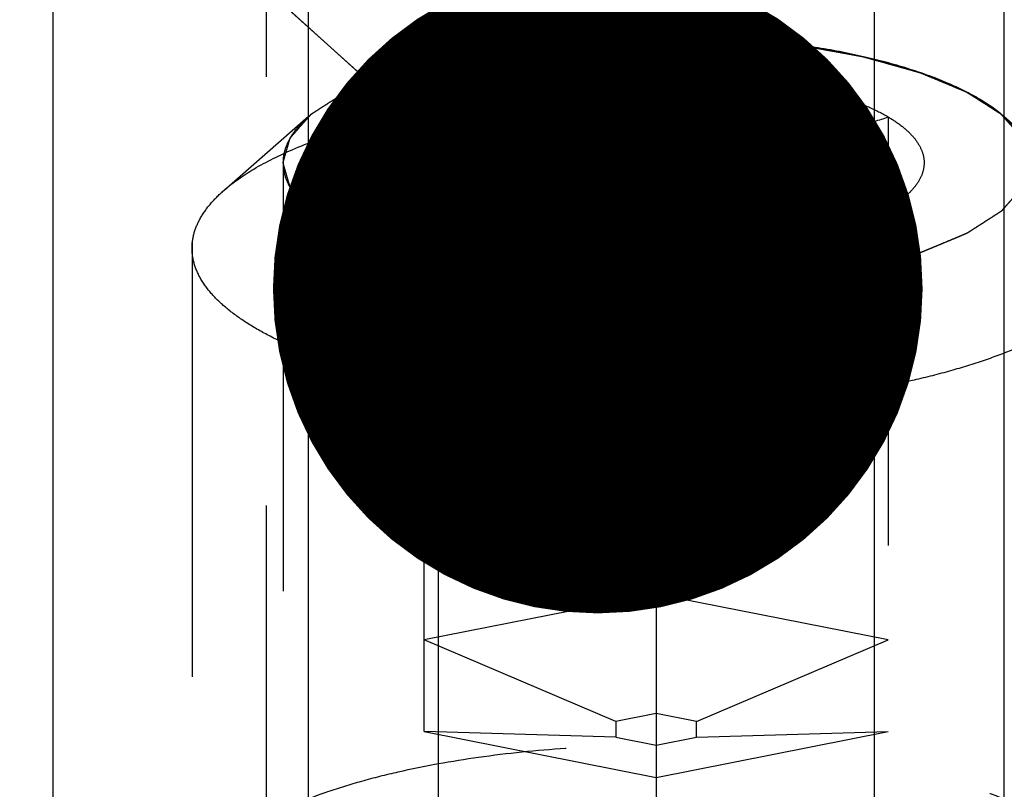
# Model space of a CAD drawing. Units: millimetres. Extents: x 0 to 420, y 0 to 297.
# Drawn here: x 167 to 173, y 169 to 173 of the extents above; entities that cross this region are included whole.
import ezdxf
from ezdxf.enums import TextEntityAlignment as Align

# ---------------------------------------------------------------- set-up
doc = ezdxf.new("R2010")
doc.units = ezdxf.units.MM
doc.header["$LTSCALE"] = 23.1
doc.linetypes.add('CENTER', pattern=[0.6, 0.375, -0.075, 0.075, -0.075])
doc.linetypes.add('HIDDEN', pattern=[0.2, 0.1, -0.1])
doc.layers.get('0').update_dxf_attribs({"linetype": 'CONTINUOUS'})
for name, color, linetype in [('10010060_HP_HL', 7, 'CONTINUOUS'), ('30338335_AXIS', 7, 'CONTINUOUS'), ('30338335_CL', 7, 'CONTINUOUS'), ('30338335_DIM', 7, 'CONTINUOUS'), ('30338335_HL', 7, 'CONTINUOUS'), ('606464536-000-00-ED1_CL', 7, 'CONTINUOUS')]:
    doc.layers.add(name, color=color, linetype=linetype)
doc.styles.get("Standard").update_dxf_attribs({"font": 'TXT.SHX', "width": 0.7})
doc.dimstyles.new('DIMSTYLE_6', dxfattribs={"dimtxt": 3.5, "dimasz": 3.5, "dimexe": 0.18, "dimexo": 0.0625, "dimgap": 0.09, "dimtad": 1, "dimdec": 3, "dimdsep": 46, "dimtxsty": 'STANDARD', "dimblk": '_FILLED', "dimblk1": '_FILLED', "dimblk2": '_FILLED', "dimcen": 0.09, "dimclrt": 2, "dimadec": 0, "dimazin": 0, "dimtp": 0.2, "dimtm": 0.2, "dimtfac": 1, "dimtdec": 3, "dimtofl": 0, "dimtmove": 0, "dimatfit": 3, "dimldrblk": '_FILLED', "dimfxl": 1, "dimtolj": 1, "dimarcsym": 0})
doc.dimstyles.get("Standard").update_dxf_attribs({"dimtxt": 3.5, "dimasz": 3.5, "dimexe": 0.18, "dimexo": 0.0625, "dimgap": 0.09, "dimtad": 1, "dimdec": 3, "dimdsep": 46, "dimtxsty": 'STANDARD', "dimblk": '_FILLED', "dimblk1": '_FILLED', "dimblk2": '_FILLED', "dimcen": 0.09, "dimclrt": 2, "dimadec": 0, "dimazin": 0, "dimtol": 1, "dimtp": 0.005, "dimtm": 0.005, "dimtfac": 1, "dimtdec": 3, "dimtofl": 0, "dimtmove": 0, "dimatfit": 3, "dimldrblk": '_FILLED', "dimfxl": 1, "dimtolj": 1, "dimarcsym": 0})

# ---------------------------------------------------------------- blocks, each defined once
blk = doc.blocks.new('_FILLED')
at = {"color": 0, "linetype": 'BYBLOCK'}
blk.add_solid([(0, 0), (-1, 0.125), (-1, -0.125)], dxfattribs=at)
blk = doc.blocks.new('*D6')
at = {"layer": '30338335_DIM', "color": 3, "linetype": 'CONTINUOUS'}
for p, q in [((159.803, 178.1923), (159.803, 220.7408)), ((319.803, 152.6217), (319.803, 220.7408)), ((159.803, 219.2408), (239.803, 219.2408)), ((319.803, 219.2408), (239.803, 219.2408))]:
    blk.add_line(p, q, dxfattribs=at)
at = {"layer": '30338335_DIM', "color": 3, "linetype": 'CONTINUOUS', "xscale": 3.5, "yscale": 3.5, "zscale": 3.5, "rotation": 180}
blk.add_blockref('_FILLED', (159.803, 219.2408), dxfattribs=at)
at = {"layer": '30338335_DIM', "color": 3, "linetype": 'CONTINUOUS', "xscale": 3.5, "yscale": 3.5, "zscale": 3.5}
blk.add_blockref('_FILLED', (319.803, 219.2408), dxfattribs=at)
at = {"layer": '30338335_DIM', "color": 2, "linetype": 'CONTINUOUS', "width": 0.714286}
blk.add_text('160', height=3.5, dxfattribs=at).set_placement((239.803, 220.1158), align=Align.CENTER)

msp = doc.modelspace()

# ---------------------------------------------------------------- linework, layer by layer
at = {"layer": '10010060_HP_HL', "color": 6, "linetype": 'HIDDEN'}
for p, q in [((170.903, 173.1703), (170.903, 169.3639)), ((168.5745, 172.5274), (169.0309, 172.9269)), ((169.653, 169.6107), (169.653, 172.9235)), ((172.153, 172.9235), (172.153, 169.6107)), ((173.2316, 172.5274), (172.7752, 172.9269)), ((168.893, 172.6767), (168.893, 168.2225)), ((169.5587, 172.497), (169.6509, 172.4162)), ((172.2474, 172.497), (172.1552, 172.4162)), ((168.403, 172.2162), (168.403, 168.683)), ((170.903, 170.3512), (169.653, 170.1044)), ((172.153, 170.1044), (170.903, 170.3512)), ((170.6865, 169.6654), (169.653, 170.1044)), ((171.1195, 169.6654), (172.153, 170.1044)), ((170.903, 169.7082), (170.6865, 169.6654)), ((171.1195, 169.6654), (170.903, 169.7082)), ((170.6865, 169.6654), (170.6865, 169.5799)), ((171.1195, 169.5799), (171.1195, 169.6654)), ((170.6865, 169.5799), (169.653, 169.6107)), ((169.653, 169.6107), (170.903, 169.3639)), ((170.6865, 169.5799), (170.903, 169.5372)), ((170.903, 169.3639), (172.153, 169.6107)), ((170.903, 169.5372), (171.1195, 169.5799)), ((171.1195, 169.5799), (172.153, 169.6107))]:
    msp.add_line(p, q, dxfattribs=at)
for points, knots in [([(168.893, 172.6767), (168.8962, 172.6878), (168.901, 172.7045), (168.9074, 172.7267), (168.9122, 172.7434), (168.917, 172.7601), (168.921, 172.774), (168.9241, 172.7851), (168.9265, 172.7935), (168.9286, 172.8004), (168.9299, 172.8053), (168.9308, 172.8081), (168.931, 172.8102), (168.9332, 172.8122), (168.9354, 172.8149), (168.9396, 172.8195), (168.9455, 172.8262), (168.9526, 172.8343), (168.962, 172.845), (168.9738, 172.8584), (168.988, 172.8744), (169.0022, 172.8905), (169.014, 172.9038), (169.0234, 172.9145), (169.0305, 172.9226), (169.0365, 172.9293), (169.0405, 172.934), (169.043, 172.9366), (169.0444, 172.9387), (169.0477, 172.9405), (169.0514, 172.943), (169.0582, 172.9473), (169.0677, 172.9534), (169.0792, 172.9608), (169.0946, 172.9707), (169.1138, 172.9831), (169.1368, 172.9979), (169.1598, 173.0127), (169.179, 173.025), (169.1943, 173.0349), (169.2058, 173.0423), (169.2155, 173.0484), (169.2221, 173.0528), (169.2261, 173.0552), (169.2286, 173.0571), (169.2329, 173.0587), (169.238, 173.061), (169.2473, 173.0648), (169.2605, 173.0703), (169.2763, 173.0769), (169.2974, 173.0857), (169.3237, 173.0967), (169.3553, 173.1099), (169.3869, 173.1231), (169.4133, 173.1341), (169.4343, 173.143), (169.4501, 173.1496), (169.4633, 173.155), (169.4725, 173.1589), (169.4779, 173.1611), (169.4815, 173.1629), (169.4866, 173.1641), (169.4928, 173.1659), (169.5039, 173.169), (169.5196, 173.1734), (169.5386, 173.1787), (169.5639, 173.1858), (169.5954, 173.1947), (169.6333, 173.2053), (169.6712, 173.216), (169.7028, 173.2249), (169.7281, 173.232), (169.747, 173.2373), (169.7628, 173.2417), (169.7738, 173.2448), (169.7802, 173.2466), (169.7847, 173.248), (169.7903, 173.2489), (169.7975, 173.2503), (169.8101, 173.2525), (169.8281, 173.2559), (169.8497, 173.2598), (169.8785, 173.2651), (169.9145, 173.2717), (169.9577, 173.2796), (170.001, 173.2876), (170.037, 173.2942), (170.0658, 173.2994), (170.0874, 173.3034), (170.1054, 173.3067), (170.1199, 173.3093), (170.1303, 173.3115), (170.1424, 173.3125), (170.1579, 173.3142), (170.1775, 173.3162), (170.2009, 173.3187), (170.2322, 173.3219), (170.2713, 173.326), (170.3182, 173.3309), (170.3651, 173.3358), (170.412, 173.3408), (170.4511, 173.3448), (170.4784, 173.3477), (170.4941, 173.3493), (170.5056, 173.3508), (170.5182, 173.3509), (170.5347, 173.3516), (170.5637, 173.3525), (170.6051, 173.354), (170.6547, 173.3556), (170.7209, 173.3579), (170.8037, 173.3607), (170.8699, 173.363), (170.903, 173.3641)], [0, 0, 0, 0, 0.03125, 0.046875, 0.0625, 0.078125, 0.09375, 0.101562, 0.109375, 0.117188, 0.121094, 0.123047, 0.125, 0.126953, 0.128906, 0.132812, 0.140625, 0.148438, 0.15625, 0.171875, 0.1875, 0.203125, 0.21875, 0.226562, 0.234375, 0.242188, 0.246094, 0.248047, 0.25, 0.251953, 0.253906, 0.257812, 0.265625, 0.273438, 0.28125, 0.296875, 0.3125, 0.328125, 0.34375, 0.351562, 0.359375, 0.367188, 0.371094, 0.373047, 0.375, 0.376953, 0.378906, 0.382812, 0.390625, 0.398438, 0.40625, 0.421875, 0.4375, 0.453125, 0.46875, 0.476562, 0.484375, 0.492188, 0.496094, 0.498047, 0.5, 0.501953, 0.503906, 0.507812, 0.515625, 0.523438, 0.53125, 0.546875, 0.5625, 0.578125, 0.59375, 0.601562, 0.609375, 0.617188, 0.621094, 0.623047, 0.625, 0.626953, 0.628906, 0.632812, 0.640625, 0.648438, 0.65625, 0.671875, 0.6875, 0.703125, 0.71875, 0.726562, 0.734375, 0.742188, 0.746094, 0.75, 0.753906, 0.757812, 0.765625, 0.773438, 0.78125, 0.796875, 0.8125, 0.828125, 0.84375, 0.859375, 0.867188, 0.871094, 0.875, 0.878906, 0.882812, 0.890625, 0.90625, 0.921875, 0.9375, 0.96875, 1, 1, 1, 1]), ([(172.7752, 172.9268), (172.7351, 172.9619), (172.6386, 173.0284), (172.4686, 173.1118), (172.2643, 173.1859), (172.0301, 173.2489), (171.771, 173.2995), (171.4926, 173.3365), (171.2011, 173.3591), (170.903, 173.3667), (170.6049, 173.3591), (170.3135, 173.3365), (170.0351, 173.2995), (169.7759, 173.2489), (169.5417, 173.1859), (169.3375, 173.1118), (169.1674, 173.0284), (169.071, 172.9619), (169.0309, 172.9268)], [0, 0, 0, 0, 0.040918, 0.089396, 0.14518, 0.207562, 0.275529, 0.347857, 0.42317, 0.5, 0.57683, 0.652143, 0.724471, 0.792438, 0.85482, 0.910604, 0.959082, 1, 1, 1, 1]), ([(170.903, 173.3641), (170.9356, 173.363), (171.0006, 173.3608), (171.082, 173.3581), (171.147, 173.3559), (171.1959, 173.3543), (171.2365, 173.3529), (171.265, 173.352), (171.2812, 173.3514), (171.2936, 173.3513), (171.3052, 173.3498), (171.3209, 173.3482), (171.3482, 173.3453), (171.3873, 173.3413), (171.4343, 173.3365), (171.4812, 173.3316), (171.5282, 173.3268), (171.5673, 173.3227), (171.5986, 173.3195), (171.622, 173.3171), (171.6416, 173.3151), (171.6572, 173.3134), (171.6693, 173.3125), (171.6797, 173.3102), (171.6943, 173.3077), (171.7123, 173.3044), (171.7339, 173.3004), (171.7628, 173.2952), (171.7989, 173.2886), (171.8422, 173.2808), (171.8855, 173.2729), (171.9216, 173.2663), (171.9504, 173.2611), (171.9721, 173.2571), (171.9901, 173.2538), (172.0028, 173.2516), (172.0099, 173.2502), (172.0155, 173.2494), (172.0201, 173.2479), (172.0266, 173.2461), (172.0379, 173.2429), (172.054, 173.2384), (172.0733, 173.233), (172.099, 173.2258), (172.1312, 173.2168), (172.1698, 173.206), (172.2085, 173.1952), (172.2406, 173.1862), (172.2664, 173.179), (172.2857, 173.1736), (172.3018, 173.1691), (172.3131, 173.1659), (172.3194, 173.1641), (172.3246, 173.1628), (172.3281, 173.1611), (172.3334, 173.159), (172.3425, 173.1552), (172.3555, 173.1498), (172.371, 173.1433), (172.3918, 173.1347), (172.4177, 173.1239), (172.4488, 173.1109), (172.4799, 173.098), (172.5059, 173.0872), (172.5266, 173.0785), (172.5422, 173.0721), (172.5551, 173.0666), (172.5643, 173.0629), (172.5694, 173.0607), (172.5736, 173.0592), (172.5761, 173.0572), (172.5801, 173.0548), (172.5868, 173.0505), (172.5965, 173.0443), (172.6081, 173.0369), (172.6235, 173.0271), (172.6428, 173.0147), (172.666, 173), (172.6892, 172.9852), (172.7085, 172.9729), (172.7239, 172.963), (172.7355, 172.9556), (172.7451, 172.9495), (172.752, 172.9452), (172.7557, 172.9427), (172.759, 172.9409), (172.7604, 172.9388), (172.7629, 172.9362), (172.767, 172.9315), (172.773, 172.9248), (172.7802, 172.9168), (172.7898, 172.9061), (172.8017, 172.8927), (172.816, 172.8767), (172.8304, 172.8607), (172.8423, 172.8473), (172.8519, 172.8366), (172.8579, 172.8299), (172.8626, 172.8246), (172.8662, 172.8206), (172.8693, 172.8172), (172.8715, 172.8145), (172.8737, 172.8126), (172.8739, 172.8104), (172.8749, 172.8076), (172.8758, 172.804), (172.8771, 172.7998), (172.8788, 172.7941), (172.8808, 172.7871), (172.8841, 172.7757), (172.8883, 172.7616), (172.8932, 172.7446), (172.8982, 172.7276), (172.9048, 172.705), (172.9097, 172.688), (172.913, 172.6767)], [0, 0, 0, 0, 0.03125, 0.0625, 0.078125, 0.09375, 0.109375, 0.117188, 0.121094, 0.125, 0.128906, 0.132812, 0.140625, 0.15625, 0.171875, 0.1875, 0.203125, 0.21875, 0.226562, 0.234375, 0.242188, 0.246094, 0.25, 0.253906, 0.257812, 0.265625, 0.273438, 0.28125, 0.296875, 0.3125, 0.328125, 0.34375, 0.351562, 0.359375, 0.367188, 0.371094, 0.373047, 0.375, 0.376953, 0.378906, 0.382812, 0.390625, 0.398438, 0.40625, 0.421875, 0.4375, 0.453125, 0.46875, 0.476562, 0.484375, 0.492188, 0.496094, 0.498047, 0.5, 0.501953, 0.503906, 0.507812, 0.515625, 0.523438, 0.53125, 0.546875, 0.5625, 0.578125, 0.59375, 0.601562, 0.609375, 0.617188, 0.621094, 0.623047, 0.625, 0.626953, 0.628906, 0.632812, 0.640625, 0.648438, 0.65625, 0.671875, 0.6875, 0.703125, 0.71875, 0.726562, 0.734375, 0.742188, 0.746094, 0.748047, 0.75, 0.751953, 0.753906, 0.757812, 0.765625, 0.773438, 0.78125, 0.796875, 0.8125, 0.828125, 0.84375, 0.851562, 0.859375, 0.863281, 0.867188, 0.871094, 0.873047, 0.875, 0.876953, 0.878906, 0.882812, 0.886719, 0.890625, 0.898438, 0.90625, 0.921875, 0.9375, 0.953125, 0.96875, 1, 1, 1, 1]), ([(169.653, 172.9235), (169.6868, 172.9435), (169.7619, 172.9812), (169.8864, 173.0291), (170.0281, 173.071), (170.1846, 173.1064), (170.3532, 173.1346), (170.5936, 173.1623), (170.7784, 173.1703), (170.903, 173.1703)], [0, 0, 0, 0, 0.091595, 0.195488, 0.310687, 0.435874, 0.569375, 0.70928, 1, 1, 1, 1]), ([(169.653, 172.9235), (169.7019, 172.9066), (169.8016, 172.8769), (169.9565, 172.8488), (170.1169, 172.842), (170.2806, 172.8612), (170.4437, 172.9073), (170.6028, 172.9774), (170.7565, 173.0664), (170.8547, 173.1345), (170.903, 173.1703)], [0, 0, 0, 0, 0.115992, 0.23326, 0.352693, 0.475311, 0.601742, 0.731838, 0.864871, 1, 1, 1, 1]), ([(170.903, 173.1703), (171.0277, 173.1703), (171.2125, 173.1623), (171.4529, 173.1346), (171.6215, 173.1064), (171.778, 173.071), (171.9197, 173.0291), (172.0441, 172.9812), (172.1193, 172.9435), (172.153, 172.9235)], [0, 0, 0, 0, 0.29072, 0.430625, 0.564126, 0.689313, 0.804512, 0.908405, 1, 1, 1, 1]), ([(170.903, 173.1703), (170.9514, 173.1345), (171.0496, 173.0664), (171.2033, 172.9774), (171.3624, 172.9073), (171.5255, 172.8612), (171.6892, 172.842), (171.8496, 172.8488), (172.0045, 172.8769), (172.1042, 172.9066), (172.153, 172.9235)], [0, 0, 0, 0, 0.135129, 0.268162, 0.398258, 0.52469, 0.647307, 0.76674, 0.884008, 1, 1, 1, 1]), ([(168.5745, 172.5274), (168.6244, 172.5711), (168.7444, 172.6537), (168.9559, 172.7575), (169.2099, 172.8496), (169.5012, 172.928), (169.8235, 172.9909), (170.1697, 173.037), (170.5323, 173.065), (170.903, 173.0744), (171.2738, 173.065), (171.6363, 173.037), (171.9826, 172.9909), (172.3049, 172.928), (172.5962, 172.8496), (172.8502, 172.7575), (173.0617, 172.6537), (173.1817, 172.5711), (173.2316, 172.5274)], [0, 0, 0, 0, 0.040919, 0.089399, 0.145183, 0.207565, 0.275532, 0.347859, 0.423171, 0.5, 0.576829, 0.652141, 0.724468, 0.792435, 0.854817, 0.910601, 0.959081, 1, 1, 1, 1]), ([(169.0309, 172.9268), (169.0095, 172.9081), (168.9713, 172.8702), (168.9267, 172.8074), (168.8993, 172.7427), (168.893, 172.6982), (168.893, 172.6767)], [0, 0, 0, 0, 0.289869, 0.54755, 0.780633, 1, 1, 1, 1]), ([(169.5586, 172.497), (169.5404, 172.513), (169.5084, 172.5455), (169.4738, 172.6005), (169.4575, 172.6578), (169.461, 172.7158), (169.4839, 172.7723), (169.5246, 172.8265), (169.582, 172.8781), (169.6278, 172.9085), (169.653, 172.9235)], [0, 0, 0, 0, 0.135208, 0.252847, 0.358852, 0.461758, 0.57098, 0.694238, 0.836487, 1, 1, 1, 1]), ([(172.153, 172.9235), (172.1783, 172.9085), (172.224, 172.8781), (172.2815, 172.8265), (172.3222, 172.7723), (172.3451, 172.7158), (172.3486, 172.6578), (172.3323, 172.6005), (172.2977, 172.5455), (172.2657, 172.513), (172.2475, 172.497)], [0, 0, 0, 0, 0.163513, 0.305762, 0.42902, 0.538242, 0.641148, 0.747153, 0.864792, 1, 1, 1, 1]), ([(172.913, 172.6767), (172.913, 172.6982), (172.9068, 172.7427), (172.8794, 172.8074), (172.8348, 172.8702), (172.7966, 172.9081), (172.7752, 172.9268)], [0, 0, 0, 0, 0.219367, 0.45245, 0.710131, 1, 1, 1, 1]), ([(170.903, 171.9892), (170.8705, 171.9903), (170.8054, 171.9925), (170.7241, 171.9952), (170.659, 171.9974), (170.6102, 171.999), (170.5696, 172.0004), (170.5411, 172.0013), (170.5249, 172.0019), (170.5125, 172.0021), (170.5009, 172.0036), (170.4852, 172.0051), (170.4579, 172.008), (170.4187, 172.012), (170.3718, 172.0168), (170.3249, 172.0217), (170.2779, 172.0265), (170.2388, 172.0306), (170.2075, 172.0338), (170.184, 172.0362), (170.1644, 172.0382), (170.1489, 172.0399), (170.1368, 172.0409), (170.1263, 172.0431), (170.1118, 172.0456), (170.0938, 172.049), (170.0721, 172.0529), (170.0433, 172.0581), (170.0072, 172.0647), (169.9639, 172.0726), (169.9206, 172.0804), (169.8845, 172.087), (169.8557, 172.0922), (169.834, 172.0962), (169.816, 172.0995), (169.8033, 172.1017), (169.7962, 172.1031), (169.7906, 172.104), (169.7859, 172.1054), (169.7794, 172.1072), (169.7682, 172.1104), (169.7521, 172.1149), (169.7328, 172.1203), (169.707, 172.1275), (169.6749, 172.1365), (169.6362, 172.1473), (169.5976, 172.1581), (169.5654, 172.1671), (169.5397, 172.1743), (169.5204, 172.1797), (169.5043, 172.1843), (169.493, 172.1874), (169.4867, 172.1892), (169.4815, 172.1905), (169.4779, 172.1922), (169.4726, 172.1943), (169.4636, 172.1981), (169.4506, 172.2035), (169.4351, 172.21), (169.4143, 172.2186), (169.3884, 172.2294), (169.3573, 172.2424), (169.3261, 172.2553), (169.3002, 172.2661), (169.2795, 172.2748), (169.2639, 172.2813), (169.2509, 172.2867), (169.2418, 172.2904), (169.2367, 172.2926), (169.2325, 172.2942), (169.2299, 172.2961), (169.226, 172.2985), (169.2193, 172.3029), (169.2096, 172.309), (169.198, 172.3164), (169.1826, 172.3262), (169.1632, 172.3386), (169.1401, 172.3533), (169.1169, 172.3681), (169.0976, 172.3804), (169.0821, 172.3903), (169.0705, 172.3977), (169.0609, 172.4039), (169.0541, 172.4082), (169.0504, 172.4106), (169.0471, 172.4124), (169.0457, 172.4145), (169.0432, 172.4171), (169.0391, 172.4218), (169.033, 172.4285), (169.0259, 172.4365), (169.0163, 172.4472), (169.0044, 172.4606), (168.99, 172.4766), (168.9757, 172.4927), (168.9638, 172.506), (168.9542, 172.5167), (168.9482, 172.5234), (168.9434, 172.5287), (168.9399, 172.5328), (168.9368, 172.5361), (168.9346, 172.5388), (168.9324, 172.5407), (168.9322, 172.5429), (168.9312, 172.5457), (168.9302, 172.5493), (168.929, 172.5535), (168.9273, 172.5592), (168.9253, 172.5663), (168.922, 172.5776), (168.9178, 172.5917), (168.9129, 172.6087), (168.9079, 172.6257), (168.9013, 172.6483), (168.8963, 172.6653), (168.893, 172.6767)], [0, 0, 0, 0, 0.03125, 0.0625, 0.078125, 0.09375, 0.109375, 0.117188, 0.121094, 0.125, 0.128906, 0.132812, 0.140625, 0.15625, 0.171875, 0.1875, 0.203125, 0.21875, 0.226562, 0.234375, 0.242188, 0.246094, 0.25, 0.253906, 0.257812, 0.265625, 0.273438, 0.28125, 0.296875, 0.3125, 0.328125, 0.34375, 0.351562, 0.359375, 0.367188, 0.371094, 0.373047, 0.375, 0.376953, 0.378906, 0.382812, 0.390625, 0.398438, 0.40625, 0.421875, 0.4375, 0.453125, 0.46875, 0.476562, 0.484375, 0.492188, 0.496094, 0.498047, 0.5, 0.501953, 0.503906, 0.507812, 0.515625, 0.523438, 0.53125, 0.546875, 0.5625, 0.578125, 0.59375, 0.601562, 0.609375, 0.617188, 0.621094, 0.623047, 0.625, 0.626953, 0.628906, 0.632812, 0.640625, 0.648438, 0.65625, 0.671875, 0.6875, 0.703125, 0.71875, 0.726562, 0.734375, 0.742188, 0.746094, 0.748047, 0.75, 0.751953, 0.753906, 0.757812, 0.765625, 0.773438, 0.78125, 0.796875, 0.8125, 0.828125, 0.84375, 0.851562, 0.859375, 0.863281, 0.867188, 0.871094, 0.873047, 0.875, 0.876953, 0.878906, 0.882812, 0.886719, 0.890625, 0.898438, 0.90625, 0.921875, 0.9375, 0.953125, 0.96875, 1, 1, 1, 1]), ([(168.893, 172.6767), (168.893, 172.654), (168.9001, 172.6068), (168.9306, 172.5386), (168.9802, 172.4727), (169.0478, 172.4093), (169.1329, 172.3487), (169.2348, 172.2912), (169.3524, 172.2375), (169.4849, 172.1879), (169.6309, 172.143), (169.8475, 172.0884), (170.1418, 172.0358), (170.515, 171.9977), (170.903, 171.9849), (171.2911, 171.9977), (171.6643, 172.0358), (171.9586, 172.0884), (172.1752, 172.143), (172.3212, 172.1879), (172.4536, 172.2375), (172.5713, 172.2912), (172.6732, 172.3487), (172.7583, 172.4093), (172.8259, 172.4727), (172.8755, 172.5386), (172.906, 172.6068), (172.913, 172.654), (172.913, 172.6767)], [0, 0, 0, 0, 0.015146, 0.031337, 0.049387, 0.069844, 0.093005, 0.118987, 0.147783, 0.17929, 0.213341, 0.249715, 0.328328, 0.412688, 0.5, 0.587312, 0.671672, 0.750285, 0.786659, 0.82071, 0.852217, 0.881013, 0.906995, 0.930156, 0.950613, 0.968663, 0.984854, 1, 1, 1, 1]), ([(172.913, 172.6767), (172.9099, 172.6655), (172.9051, 172.6488), (172.8987, 172.6266), (172.8939, 172.6099), (172.8891, 172.5932), (172.8851, 172.5793), (172.8819, 172.5682), (172.8796, 172.5598), (172.8775, 172.5529), (172.8762, 172.548), (172.8753, 172.5452), (172.8751, 172.5431), (172.8729, 172.5411), (172.8707, 172.5384), (172.8665, 172.5338), (172.8606, 172.5271), (172.8535, 172.519), (172.8441, 172.5083), (172.8322, 172.495), (172.8181, 172.4789), (172.8039, 172.4629), (172.7921, 172.4495), (172.7826, 172.4388), (172.7756, 172.4307), (172.7696, 172.4241), (172.7656, 172.4194), (172.7631, 172.4167), (172.7617, 172.4146), (172.7584, 172.4128), (172.7547, 172.4104), (172.7479, 172.4061), (172.7384, 172.3999), (172.7268, 172.3925), (172.7115, 172.3826), (172.6923, 172.3703), (172.6693, 172.3555), (172.6463, 172.3406), (172.6271, 172.3283), (172.6117, 172.3184), (172.6002, 172.311), (172.5906, 172.3049), (172.584, 172.3005), (172.58, 172.2981), (172.5775, 172.2962), (172.5732, 172.2946), (172.568, 172.2924), (172.5587, 172.2885), (172.5456, 172.283), (172.5298, 172.2764), (172.5087, 172.2676), (172.4824, 172.2566), (172.4508, 172.2434), (172.4192, 172.2302), (172.3928, 172.2192), (172.3717, 172.2104), (172.3559, 172.2038), (172.3427, 172.1983), (172.3336, 172.1944), (172.3282, 172.1922), (172.3246, 172.1905), (172.3195, 172.1892), (172.3133, 172.1874), (172.3022, 172.1843), (172.2864, 172.1799), (172.2675, 172.1746), (172.2422, 172.1675), (172.2107, 172.1586), (172.1728, 172.148), (172.1349, 172.1373), (172.1033, 172.1285), (172.078, 172.1214), (172.0591, 172.116), (172.0433, 172.1116), (172.0323, 172.1085), (172.0259, 172.1067), (172.0214, 172.1053), (172.0157, 172.1044), (172.0086, 172.1031), (171.996, 172.1008), (171.978, 172.0975), (171.9564, 172.0935), (171.9276, 172.0882), (171.8916, 172.0816), (171.8483, 172.0737), (171.8051, 172.0658), (171.7691, 172.0592), (171.7403, 172.0539), (171.7187, 172.0499), (171.7007, 172.0466), (171.6862, 172.044), (171.6757, 172.0418), (171.6637, 172.0408), (171.6482, 172.0391), (171.6286, 172.0371), (171.6051, 172.0346), (171.5739, 172.0314), (171.5348, 172.0273), (171.4879, 172.0224), (171.441, 172.0175), (171.3941, 172.0126), (171.355, 172.0085), (171.3277, 172.0056), (171.312, 172.004), (171.3005, 172.0025), (171.2879, 172.0024), (171.2714, 172.0017), (171.2424, 172.0008), (171.201, 171.9994), (171.1513, 171.9977), (171.0851, 171.9954), (171.0024, 171.9926), (170.9361, 171.9903), (170.903, 171.9892)], [0, 0, 0, 0, 0.03125, 0.046875, 0.0625, 0.078125, 0.09375, 0.101562, 0.109375, 0.117188, 0.121094, 0.123047, 0.125, 0.126953, 0.128906, 0.132812, 0.140625, 0.148438, 0.15625, 0.171875, 0.1875, 0.203125, 0.21875, 0.226562, 0.234375, 0.242188, 0.246094, 0.248047, 0.25, 0.251953, 0.253906, 0.257812, 0.265625, 0.273438, 0.28125, 0.296875, 0.3125, 0.328125, 0.34375, 0.351562, 0.359375, 0.367188, 0.371094, 0.373047, 0.375, 0.376953, 0.378906, 0.382812, 0.390625, 0.398438, 0.40625, 0.421875, 0.4375, 0.453125, 0.46875, 0.476562, 0.484375, 0.492188, 0.496094, 0.498047, 0.5, 0.501953, 0.503906, 0.507812, 0.515625, 0.523438, 0.53125, 0.546875, 0.5625, 0.578125, 0.59375, 0.601562, 0.609375, 0.617188, 0.621094, 0.623047, 0.625, 0.626953, 0.628906, 0.632812, 0.640625, 0.648438, 0.65625, 0.671875, 0.6875, 0.703125, 0.71875, 0.726562, 0.734375, 0.742188, 0.746094, 0.75, 0.753906, 0.757812, 0.765625, 0.773438, 0.78125, 0.796875, 0.8125, 0.828125, 0.84375, 0.859375, 0.867188, 0.871094, 0.875, 0.878906, 0.882812, 0.890625, 0.90625, 0.921875, 0.9375, 0.96875, 1, 1, 1, 1]), ([(168.403, 172.2162), (168.403, 172.243), (168.4108, 172.2984), (168.4449, 172.3788), (168.5003, 172.4569), (168.5479, 172.5041), (168.5745, 172.5274)], [0, 0, 0, 0, 0.219372, 0.452443, 0.71012, 1, 1, 1, 1]), ([(169.653, 172.4298), (169.6442, 172.4351), (169.6113, 172.4554), (169.5799, 172.4784), (169.5586, 172.497)], [0, 0, 0, 0, 0.267247, 1, 1, 1, 1]), ([(172.2475, 172.497), (172.2407, 172.4911), (172.2109, 172.4665), (172.1786, 172.4449), (172.153, 172.4298)], [0, 0, 0, 0, 0.233117, 1, 1, 1, 1]), ([(170.903, 172.183), (170.8542, 172.1661), (170.7545, 172.1364), (170.5996, 172.1083), (170.4392, 172.1015), (170.2755, 172.1207), (170.1124, 172.1668), (169.9533, 172.2369), (169.7996, 172.3259), (169.7014, 172.394), (169.653, 172.4298)], [0, 0, 0, 0, 0.115992, 0.23326, 0.352693, 0.475311, 0.601742, 0.731838, 0.864871, 1, 1, 1, 1]), ([(170.903, 172.183), (170.7784, 172.183), (170.5936, 172.191), (170.3532, 172.2187), (170.1846, 172.2469), (170.0281, 172.2823), (169.8864, 172.3243), (169.7619, 172.3721), (169.6868, 172.4098), (169.653, 172.4298)], [0, 0, 0, 0, 0.29072, 0.430625, 0.564126, 0.689313, 0.804512, 0.908405, 1, 1, 1, 1]), ([(172.153, 172.4298), (172.1047, 172.394), (172.0065, 172.3259), (171.8528, 172.2369), (171.6937, 172.1668), (171.5306, 172.1207), (171.3669, 172.1015), (171.2065, 172.1083), (171.0516, 172.1364), (170.9519, 172.1661), (170.903, 172.183)], [0, 0, 0, 0, 0.135129, 0.268162, 0.398258, 0.52469, 0.647307, 0.76674, 0.884008, 1, 1, 1, 1]), ([(172.153, 172.4298), (172.1193, 172.4098), (172.0441, 172.3721), (171.9197, 172.3243), (171.778, 172.2823), (171.6215, 172.2469), (171.4529, 172.2187), (171.2125, 172.191), (171.0277, 172.183), (170.903, 172.183)], [0, 0, 0, 0, 0.091595, 0.195488, 0.310687, 0.435874, 0.569375, 0.70928, 1, 1, 1, 1]), ([(173.403, 172.2162), (173.403, 172.188), (173.3943, 172.1293), (173.3563, 172.0445), (173.2947, 171.9625), (173.2106, 171.8837), (173.1047, 171.8083), (172.978, 171.7368), (172.8316, 171.67), (172.6669, 171.6083), (172.4853, 171.5524), (172.216, 171.4846), (171.8499, 171.4191), (171.3856, 171.3717), (170.903, 171.3558), (170.4204, 171.3717), (169.9562, 171.4191), (169.5901, 171.4846), (169.3208, 171.5524), (169.1392, 171.6083), (168.9744, 171.67), (168.8281, 171.7368), (168.7014, 171.8083), (168.5955, 171.8837), (168.5114, 171.9625), (168.4498, 172.0445), (168.4118, 172.1293), (168.403, 172.188), (168.403, 172.2162)], [0, 0, 0, 0, 0.015147, 0.031337, 0.049387, 0.069844, 0.093005, 0.118987, 0.147783, 0.17929, 0.213341, 0.249715, 0.328328, 0.412688, 0.5, 0.587312, 0.671672, 0.750285, 0.786659, 0.82071, 0.852217, 0.881013, 0.906995, 0.930156, 0.950613, 0.968663, 0.984853, 1, 1, 1, 1]), ([(168.403, 168.683), (168.403, 168.7112), (168.4118, 168.7699), (168.4498, 168.8546), (168.5114, 168.9366), (168.5955, 169.0155), (168.7014, 169.0909), (168.8281, 169.1623), (168.9744, 169.2292), (169.1392, 169.2908), (169.3208, 169.3467), (169.5901, 169.4146), (169.9562, 169.4801), (170.4204, 169.5274), (170.903, 169.5434), (171.3856, 169.5274), (171.8499, 169.4801), (172.216, 169.4146), (172.4853, 169.3467), (172.6669, 169.2908), (172.8316, 169.2292), (172.978, 169.1623), (173.1047, 169.0909), (173.2106, 169.0155), (173.2947, 168.9366), (173.3563, 168.8546), (173.3943, 168.7699), (173.403, 168.7112), (173.403, 168.683)], [0, 0, 0, 0, 0.015147, 0.031337, 0.049387, 0.069844, 0.093005, 0.118987, 0.147783, 0.17929, 0.213341, 0.249715, 0.328328, 0.412688, 0.5, 0.587312, 0.671672, 0.750285, 0.786659, 0.82071, 0.852217, 0.881013, 0.906995, 0.930156, 0.950613, 0.968663, 0.984853, 1, 1, 1, 1])]:
    msp.add_open_spline(points, degree=3, knots=knots, dxfattribs=at)
at = {"layer": '30338335_AXIS', "color": 3, "linetype": 'CENTER'}
msp.add_line((170.903, 195.2326), (170.903, 93.2408), dxfattribs=at)
at = {"layer": '30338335_CL', "color": 7, "linetype": 'CONTINUOUS'}
for p, q in [((167.6554, 156.0908), (167.6554, 191.9908)), ((169.028, 186.2235), (169.028, 156.0908)), ((172.778, 156.0908), (172.778, 186.2235))]:
    msp.add_line(p, q, dxfattribs=at)
at = {"layer": '30338335_CL', "color": 9, "linetype": 'CONTINUOUS'}
for p, q in [((169.728, 188.8658), (169.728, 156.0908)), ((172.078, 188.8658), (172.078, 156.0908))]:
    msp.add_line(p, q, dxfattribs=at)
at = {"layer": '30338335_HL', "color": 6, "linetype": 'HIDDEN'}
for p, q in [((168.403, 186.1143), (168.403, 167.9782)), ((168.803, 175.4501), (168.803, 148.4091))]:
    msp.add_line(p, q, dxfattribs=at)

# ---------------------------------------------------------------- dimensions: what is measured, and where the dimension line sits
at = {"layer": '30338335_DIM', "color": 3, "linetype": 'CONTINUOUS'}
dim = msp.add_linear_dim(base=(159.803, 219.2408), p1=(319.803, 152.6217), p2=(159.803, 178.1923), angle=180, dimstyle='DIMSTYLE_6', dxfattribs=at)
dim.commit()
dim.dimension.update_dxf_attribs({"geometry": '*D6', "text_midpoint": (236.053, 221.8658), "dimtype": 160})

# ---------------------------------------------------------------- leaders
at = {"layer": '606464536-000-00-ED1_CL', "color": 3, "linetype": 'CONTINUOUS'}
msp.add_leader([(170.5886, 171.9977), (145.024, 195.1311)], dimstyle='STANDARD', override={"dimtad": 0, "dimldrblk": 'DOT'}, dxfattribs=at)

doc.saveas('drawing.dxf')
